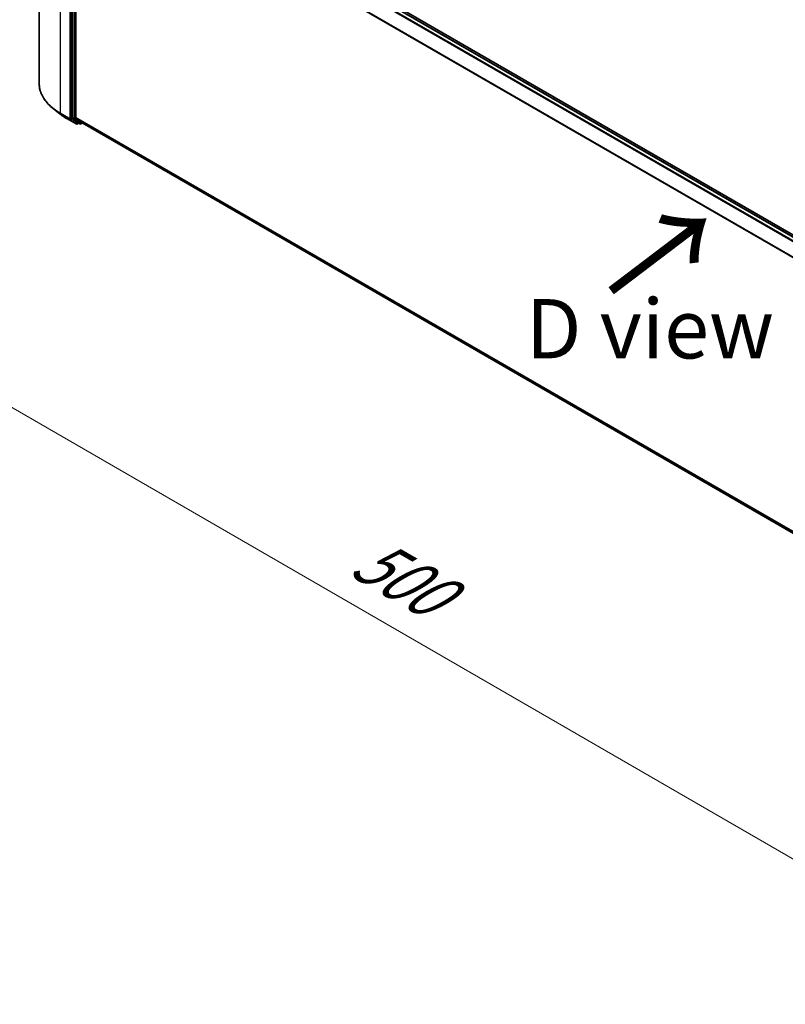
# Model space of a CAD drawing. Units: millimetres. Extents: x 72 to 10093, y 40 to 2148.
# Drawn here: x 218 to 379, y 742 to 950 of the extents above; entities that cross this region are included whole.
import ezdxf

# ---------------------------------------------------------------- set-up
doc = ezdxf.new("R2010")
doc.units = ezdxf.units.MM
doc.header["$LTSCALE"] = 5
doc.layers.get('Defpoints').update_dxf_attribs({"lineweight": 25})
for name, color, linetype, lineweight in [('Dimension (ISO)', 7, 'Continuous', 18), ('Symbol (ISO)', 7, 'Continuous', 18), ('Visible (ISO)', 7, 'Continuous', 35), ('Visible Narrow (ISO)', 7, 'Continuous', 25)]:
    doc.layers.add(name, color=color, linetype=linetype, lineweight=lineweight)
doc.styles.add('Note Text (TK)', font='MS PGothic.ttf')
doc.dimstyles.new('Default - Method 1b (TK)', dxfattribs={"dimscale": 5, "dimtxt": 2.5, "dimasz": 2.5, "dimexe": 1, "dimexo": 1.5, "dimgap": 1, "dimtad": 1, "dimdsep": 46, "dimtxsty": 'Note Text (TK)', "dimblk": 'OPEN', "dimcen": 0.09, "dimdle": 5, "dimclrd": 100, "dimclre": 100, "dimclrt": 7, "dimadec": 1, "dimazin": 1, "dimtfac": 1, "dimtmove": 0, "dimatfit": 3, "dimldrblk": 'OPEN', "dimfxl": 1, "dimtolj": 1, "dimlwd": -1, "dimlwe": -1, "dimarcsym": 0})

# ---------------------------------------------------------------- blocks, each defined once
blk = doc.blocks.new('_Open')
at = {"color": 0, "linetype": 'ByBlock', "lineweight": -2}
for p, q in [((-1, 0.167), (0, 0)), ((-1, -0.167), (0, 0)), ((0, 0), (-1, 0))]:
    blk.add_line(p, q, dxfattribs=at)
blk = doc.blocks.new('*D17')
at = {"layer": 'Defpoints', "color": 0}
for p in [(221.94, 936.44), (498.37, 785.61), (428.67, 745.36)]:
    blk.add_point(p, dxfattribs=at)
at = {"layer": 'Dimension (ISO)', "color": 100}
for p, q in [((214.44, 932.11), (154.93, 897.76)), ((170.75, 894.39), (417.85, 751.62)), ((490.87, 781.28), (423.67, 742.48))]:
    blk.add_line(p, q, dxfattribs=at)
at = {"layer": 'Dimension (ISO)', "color": 100, "xscale": 12.5, "yscale": 12.5, "zscale": 12.5}
for p, rotation in [((159.93, 900.64), 149.980715676123), ((428.67, 745.36), 329.9807156761231)]:
    blk.add_blockref('_Open', p, dxfattribs=dict(at, rotation=rotation))
at = {"layer": 'Dimension (ISO)', "color": 7, "insert": (289.4, 837.5), "char_height": 12.5, "attachment_point": 4, "rotation": 329.9807, "style": 'Note Text (TK)'}
blk.add_mtext('\\A1;{\\Q29.981;\\W0.817;\\H0.816x;500}', dxfattribs=at)

msp = doc.modelspace()

# ---------------------------------------------------------------- linework, layer by layer
at = {"layer": 'Visible (ISO)'}
for p, q in [((221.9375, 936.4422), (221.9375, 994.7167)), ((480.0229, 847.1246), (229.8159, 991.5817)), ((476.5419, 848.71), (231.835, 989.9916)), ((228.8912, 987.2231), (228.8912, 929.176)), ((229.7071, 929.2194), (229.7071, 986.8658)), ((226.39, 929.9543), (224.9354, 931.1058)), ((227.7644, 929.0268), (229.7769, 927.8649)), ((228.929, 929.0773), (230.1482, 928.0918)), ((229.7449, 929.1206), (231.018, 928.0916)), ((230.2735, 928.0184), (230.0077, 927.8649)), ((230.5389, 927.8652), (230.1582, 928.085)), ((230.7697, 927.8652), (231.089, 928.0495)), ((231.028, 928.0847), (474.2985, 787.6324))]:
    msp.add_line(p, q, dxfattribs=at)
for centre in [(229.8923, 928.0647), (230.6543, 928.065)]:
    msp.add_arc(centre, 0.2308, 240, 300, dxfattribs=at)
for centre, start_param, end_param in [((229.0544, 929.2703), 5.49778714, 6.19252542), ((229.8703, 929.3136), 5.49778714, 6.19252542), ((230.2735, 928.2848), 6.19252542, 6.28318531), ((231.1434, 928.2846), 6.19252542, 6.28318531)]:
    msp.add_ellipse(centre, major_axis=(-0.1154, -0.1999), ratio=0.57735027, start_param=start_param, end_param=end_param, dxfattribs=at)
for points, knots in [([(224.9354, 931.1058), (224.5525, 931.4089), (224.2019, 931.7266), (223.5711, 932.3868), (223.2909, 932.7293), (222.8059, 933.4343), (222.6012, 933.7967), (222.2715, 934.5358), (222.1466, 934.9125), (221.9795, 935.6736), (221.9375, 936.0579), (221.9375, 936.4422)], [3.296853571, 3.296853571, 3.296853571, 3.296853571, 3.42288102, 3.42288102, 3.548908469, 3.548908469, 3.674935919, 3.674935919, 3.800963368, 3.800963368, 3.926990817, 3.926990817, 3.926990817, 3.926990817]), ([(226.39, 929.9543), (226.4734, 929.8883), (226.5584, 929.8231), (226.732, 929.6944), (226.8204, 929.6308), (227.0006, 929.5053), (227.0923, 929.4434), (227.279, 929.3214), (227.3739, 929.2612), (227.5669, 929.1427), (227.6649, 929.0843), (227.7644, 929.0268)], [2.986331736, 2.986331736, 2.986331736, 2.986331736, 3.01738392, 3.01738392, 3.048436103, 3.048436103, 3.079488287, 3.079488287, 3.11054047, 3.11054047, 3.141592654, 3.141592654, 3.141592654, 3.141592654])]:
    msp.add_open_spline(points, degree=3, knots=knots, dxfattribs=at)
at = {"layer": 'Visible Narrow (ISO)'}
for p, q in [((231.018, 989.5073), (475.7138, 848.2321)), ((475.8979, 848.3383), (231.1434, 989.6474)), ((231.7197, 989.9801), (476.4742, 848.671)), ((226.4435, 930.1615), (226.4435, 988.436)), ((228.4561, 987.274), (228.4561, 928.9995)), ((228.7824, 928.9995), (228.7824, 987.274)), ((229.272, 987.0033), (229.272, 928.9562)), ((229.5983, 928.9562), (229.5983, 987.0033)), ((474.3644, 845.7771), (229.7449, 987.0082)), ((229.7071, 986.8658), (474.3051, 845.6471)), ((228.4561, 928.9995), (226.4435, 930.1615)), ((226.4814, 930.0627), (228.4939, 928.9008)), ((227.7544, 929.0337), (226.4814, 930.0627)), ((229.767, 927.8717), (227.7544, 929.0337)), ((228.4939, 928.9008), (229.767, 927.8717)), ((230.0555, 927.9705), (228.7824, 928.9995)), ((229.272, 928.9562), (228.8912, 929.176)), ((228.929, 929.0773), (229.3098, 928.8574)), ((230.8175, 927.9708), (229.5983, 928.9562)), ((474.2985, 788.0045), (229.7071, 929.2194)), ((229.7449, 929.1206), (474.2985, 787.9275)), ((229.3098, 928.8574), (230.5289, 927.872)), ((230.206, 928.0574), (230.0555, 927.9705)), ((230.5289, 927.872), (230.1482, 928.0918)), ((231.0217, 928.0887), (230.8175, 927.9708)), ((474.2985, 787.6335), (231.018, 928.0916))]:
    msp.add_line(p, q, dxfattribs=at)
for centre, major_axis, ratio, start_param, end_param in [((237.3221, 936.4422), (-15.3846, 0), 0.57735027, 0, 0.78539816), ((237.3221, 936.3216), (15.3311, 0), 0.57735027, 3.7717299, 3.92699082), ((237.3221, 934.5576), (-13.5307, 0), 0.57735027, 0.63013725, 0.78539816), ((226.6067, 930.2557), (-0.1154, -0.1999), 0.57735027, 5.49778714, 6.19252542), ((227.8798, 929.2267), (-0.1154, -0.1999), 0.57735027, 6.19252542, 6.28318531), ((228.6193, 929.0938), (0.2308, 0), 0.57735027, 3.92699082, 5.49778714), ((228.6193, 929.0938), (-0.1154, -0.1999), 0.57735027, 5.49778714, 6.19252542), ((228.6193, 929.0938), (-0.1451, -0.1795), 0.8131434, 0.12734403, 1.69814035), ((229.4352, 929.0504), (0.2308, 0), 0.57735027, 3.92699082, 5.49778714), ((229.4352, 929.0504), (-0.1154, -0.1999), 0.57735027, 5.49778714, 6.19252542), ((229.4352, 929.0504), (-0.1451, -0.1795), 0.8131434, 0.12734403, 1.69814035), ((229.8923, 928.0647), (-0.1451, -0.1795), 0.8131434, 0.12734403, 1.69814035), ((229.8923, 928.0647), (-0.1154, -0.1999), 0.57735027, 6.19252542, 6.28318531), ((229.8923, 928.0647), (0.1154, -0.1999), 0.57735027, 0, 0.78539816), ((230.6543, 928.065), (-0.1451, -0.1795), 0.8131434, 0.12734403, 1.69814035), ((230.6543, 928.065), (-0.1154, -0.1999), 0.57735027, 6.19252542, 6.28318531), ((230.6543, 928.065), (0.1154, -0.1999), 0.57735027, 0, 0.78539816)]:
    msp.add_ellipse(centre, major_axis=major_axis, ratio=ratio, start_param=start_param, end_param=end_param, dxfattribs=at)

# ---------------------------------------------------------------- texts
at = {"layer": 'Symbol (ISO)', "color": 7, "insert": (341.7628, 891.7814), "char_height": 20, "attachment_point": 4, "rotation": 37.2, "line_spacing_factor": 1.5, "style": 'Note Text (TK)'}
msp.add_mtext('\\fMS PGothic|b0|i0;{\\H20.0000;→}', dxfattribs=at)
at = {"layer": 'Symbol (ISO)', "color": 7, "insert": (324.4341, 884.7371), "char_height": 12.5, "attachment_point": 4, "line_spacing_factor": 1.5, "style": 'Note Text (TK)'}
msp.add_mtext('\\fＭＳ Ｐゴシック|b0|i0;D view', dxfattribs=at)

# ---------------------------------------------------------------- dimensions: what is measured, and where the dimension line sits
at = {"layer": 'Dimension (ISO)', "color": 100}
dim = msp.add_linear_dim(base=(428.6697, 745.3642), p1=(221.9375, 936.4422), p2=(498.3699, 785.6056), angle=149.980716, text='{\\Q29.981;\\W0.817;\\H0.816x;500}', dimstyle='Default - Method 1b (TK)', override={"dimgap": 1, "dimdec": 0, "dimlfac": 0.2, "dimtol": 0, "dimlim": 0, "dimtp": 0, "dimtm": 0, "dimtdec": 0, "dimtofl": 0, "dimatfit": 1}, dxfattribs=at)
dim.commit()
dim.dimension.update_dxf_attribs({"geometry": '*D17', "text_midpoint": (294.2997, 823.0031), "dimtype": 160})

doc.saveas('drawing.dxf')
